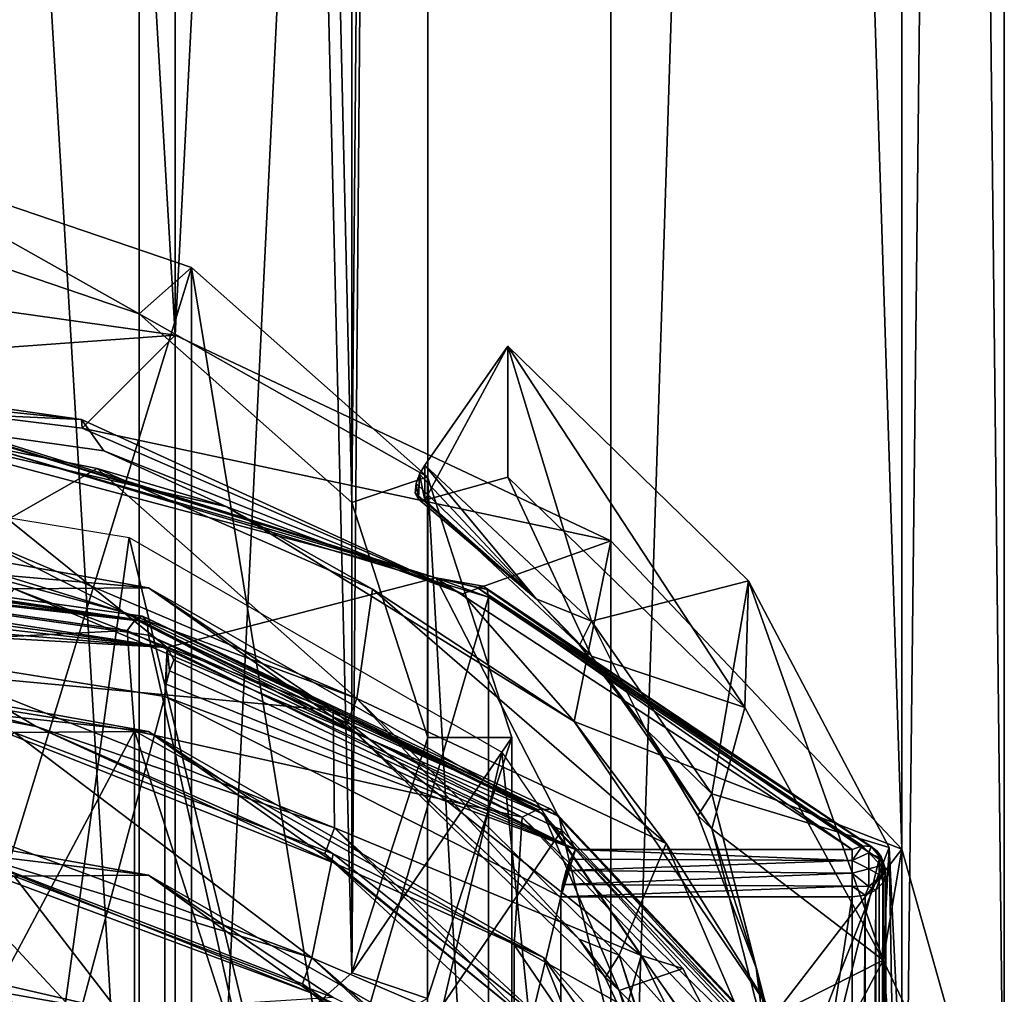
# Model space of a CAD drawing. Extents: x -15 to 52, y -850 to 50.
# Drawn here: x 43 to 52, y -362 to -354 of the extents above; entities that cross this region are included whole.
import ezdxf

# ---------------------------------------------------------------- set-up
doc = ezdxf.new("R2010")
doc.units = 0
doc.header["$MEASUREMENT"] = 0

msp = doc.modelspace()

# ---------------------------------------------------------------- linework, layer by layer
for points in [[(44.279613, -275.957031, 151.453369), (41.53302, -275.021606, 150.518188), (41.530251, -355.276703, 70.262566)], [(44.276848, -356.212128, 71.197762), (44.279613, -275.957031, 151.453369), (41.530251, -355.276703, 70.262566)], [(46.177559, -357.897522, 72.882965), (44.279613, -275.957031, 151.453369), (44.276848, -356.212128, 71.197762)], [(46.180325, -277.642426, 153.13858), (44.279613, -275.957031, 151.453369), (46.177559, -357.897522, 72.882965)], [(46.858753, -279.74408, 155.240128), (46.180325, -277.642426, 153.13858), (46.177559, -357.897522, 72.882965)], [(44.597935, -356.4021, 62.902653), (40.005756, -355.756134, 62.257061), (40.008438, -277.975861, 140.037842)], [(44.597935, -356.4021, 62.902653), (40.008438, -277.975861, 140.037842), (44.600616, -278.621826, 140.683426)], [(44.597935, -356.4021, 62.902653), (44.600616, -278.621826, 140.683426), (48.493717, -280.461334, 142.522583)], [(46.855988, -359.999176, 74.984512), (46.858753, -279.74408, 155.240128), (46.177559, -357.897522, 72.882965)], [(46.177624, -362.1008, 77.086151), (46.858753, -279.74408, 155.240128), (46.855988, -359.999176, 74.984512)], [(46.180389, -281.845703, 157.341766), (46.858753, -279.74408, 155.240128), (46.177624, -362.1008, 77.086151)], [(48.491035, -358.241608, 64.741814), (44.597935, -356.4021, 62.902653), (48.493717, -280.461334, 142.522583)], [(51.092361, -360.994537, 67.494492), (48.491035, -358.241608, 64.741814), (48.493717, -280.461334, 142.522583)], [(51.092361, -360.994537, 67.494492), (48.493717, -280.461334, 142.522583), (51.095043, -283.214264, 145.275269)], [(44.279732, -283.531036, 159.027191), (46.180389, -281.845703, 157.341766), (46.177624, -362.1008, 77.086151)], [(52.005806, -364.241821, 70.741615), (51.092361, -360.994537, 67.494492), (51.095043, -283.214264, 145.275269)], [(52.005806, -364.241821, 70.741615), (51.095043, -283.214264, 145.275269), (52.008484, -286.461548, 148.522385)], [(41.530399, -364.721466, 79.707108), (44.279732, -283.531036, 159.027191), (44.276962, -363.786133, 78.771584)], [(41.533165, -284.46637, 159.962738), (44.279732, -283.531036, 159.027191), (41.530399, -364.721466, 79.707108)], [(44.276962, -363.786133, 78.771584), (44.279732, -283.531036, 159.027191), (46.177624, -362.1008, 77.086151)], [(51.092461, -367.489044, 73.988846), (52.008484, -286.461548, 148.522385), (51.095142, -289.708771, 151.769623)], [(51.092461, -367.489044, 73.988846), (52.005806, -364.241821, 70.741615), (52.008484, -286.461548, 148.522385)], [(48.491222, -370.241913, 76.741844), (51.095142, -289.708771, 151.769623), (48.493904, -292.461639, 154.522614)], [(48.491222, -370.241913, 76.741844), (51.092461, -367.489044, 73.988846), (51.095142, -289.708771, 151.769623)], [(44.598179, -372.081299, 78.581474), (48.493904, -292.461639, 154.522614), (44.600861, -294.301025, 156.362244)], [(44.598179, -372.081299, 78.581474), (48.491222, -370.241913, 76.741844), (48.493904, -292.461639, 154.522614)], [(44.598179, -372.081299, 78.581474), (44.600861, -294.301025, 156.362244), (40.008701, -294.946838, 157.008392)], [(40.00602, -372.727112, 79.227631), (44.598179, -372.081299, 78.581474), (40.008701, -294.946838, 157.008392)], [(41.697144, -354.759644, 69.745522), (44.276848, -356.212128, 71.197762), (41.530251, -355.276703, 70.262566)], [(44.744438, -355.797485, 70.783081), (41.697144, -354.759644, 69.745522), (41.696766, -365.719604, 58.7855)], [(44.744438, -355.797485, 70.783081), (44.276848, -356.212128, 71.197762), (41.697144, -354.759644, 69.745522)], [(44.597935, -356.4021, 62.902653), (39.832676, -356.747101, 63.248009), (40.005756, -355.756134, 62.257061)], [(44.744061, -366.757416, 59.823067), (44.744438, -355.797485, 70.783081), (41.696766, -365.719604, 58.7855)], [(44.744438, -355.797485, 70.783081), (46.853352, -357.667419, 72.652832), (44.276848, -356.212128, 71.197762)], [(46.852974, -368.62738, 61.69281), (44.744438, -355.797485, 70.783081), (44.744061, -366.757416, 59.823067)], [(46.853352, -357.667419, 72.652832), (44.744438, -355.797485, 70.783081), (46.852974, -368.62738, 61.69281)], [(44.276848, -356.212128, 71.197762), (46.853352, -357.667419, 72.652832), (46.177559, -357.897522, 72.882965)], [(43.767456, -357.233795, 63.734402), (39.832676, -356.747101, 63.248009), (44.597935, -356.4021, 62.902653)], [(48.491035, -358.241608, 64.741814), (43.767456, -357.233795, 63.734402), (44.597935, -356.4021, 62.902653)], [(47.572739, -357.671875, 64.414833), (47.572781, -356.500366, 65.586349), (46.828571, -357.877136, 65.478004)], [(46.828571, -357.877136, 65.478004), (47.572781, -356.500366, 65.586349), (46.828583, -357.563477, 65.791672)], [(46.828583, -357.563477, 65.791672), (47.572781, -356.500366, 65.586349), (48.320389, -358.959015, 67.093575)], [(47.572781, -356.500366, 65.586349), (47.572739, -357.671875, 64.414833), (49.689854, -359.729401, 66.348991)], [(49.721992, -358.599396, 67.559753), (47.572781, -356.500366, 65.586349), (49.689854, -359.729401, 66.348991)], [(48.320389, -358.959015, 67.093575), (47.572781, -356.500366, 65.586349), (49.721992, -358.599396, 67.559753)], [(39.830582, -356.594238, 63.404842), (39.832676, -356.747101, 63.248009), (43.762657, -357.157379, 63.812817)], [(41.137871, -357.037964, 63.538765), (39.830582, -356.594238, 63.404842), (43.762657, -357.157379, 63.812817)], [(43.762657, -357.157379, 63.812817), (39.832676, -356.747101, 63.248009), (43.767456, -357.233795, 63.734402)], [(45.059757, -357.936005, 64.436478), (41.137871, -357.037964, 63.538765), (43.960655, -357.436188, 63.936764)], [(45.059757, -357.936005, 64.436478), (43.901657, -357.594849, 63.981457), (41.137871, -357.037964, 63.538765)], [(41.137871, -357.037964, 63.538765), (43.901657, -357.594849, 63.981457), (42.818058, -358.211884, 64.03569)], [(43.960655, -357.436188, 63.936764), (41.137871, -357.037964, 63.538765), (43.762657, -357.157379, 63.812817)], [(43.762657, -357.157379, 63.812817), (43.767456, -357.233795, 63.734402), (47.166153, -358.714935, 65.215233)], [(47.166153, -358.714935, 65.215233), (43.960655, -357.436188, 63.936764), (43.762657, -357.157379, 63.812817)], [(47.166153, -358.714935, 65.215233), (43.767456, -357.233795, 63.734402), (48.491035, -358.241608, 64.741814)], [(44.528301, -359.194, 61.1646), (42.1875, -357.309998, 59.280499), (40.177299, -358.524994, 60.495998)], [(46.928101, -358.570007, 60.540401), (42.1875, -357.309998, 59.280499), (44.528301, -359.194, 61.1646)], [(42.926998, -357.346008, 59.284401), (42.1875, -357.309998, 59.280499), (46.928101, -358.570007, 60.540401)], [(42.926998, -357.346008, 59.284401), (46.928101, -358.570007, 60.540401), (42.948399, -357.325012, 59.171299)], [(42.948399, -357.325012, 59.171299), (46.928101, -358.570007, 60.540401), (42.962601, -357.348999, 59.057598)], [(42.962601, -357.348999, 59.057598), (46.928101, -358.570007, 60.540401), (42.967701, -357.414001, 58.960701)], [(42.967701, -357.414001, 58.960701), (47.3997, -358.743011, 60.289001), (42.967701, -373.960999, 42.414398)], [(42.967701, -357.414001, 58.960701), (46.928101, -358.570007, 60.540401), (47.3997, -358.743011, 60.289001)], [(43.960655, -357.436188, 63.936764), (47.166153, -358.714935, 65.215233), (45.059757, -357.936005, 64.436478)], [(40.005787, -357.523956, 64.024826), (43.257324, -365.000824, 57.359528), (40.005543, -364.594879, 56.953846)], [(40.005787, -357.523956, 64.024826), (44.188766, -358.210419, 64.71096), (43.257324, -365.000824, 57.359528)], [(46.828571, -357.877136, 65.478004), (46.828583, -357.563477, 65.791672), (46.78228, -357.644318, 65.789909)], [(46.828583, -357.563477, 65.791672), (47.824684, -358.759247, 66.60733), (46.78228, -357.644318, 65.789909)], [(48.320389, -358.959015, 67.093575), (47.824684, -358.759247, 66.60733), (46.828583, -357.563477, 65.791672)], [(42.818058, -358.211884, 64.03569), (43.901657, -357.594849, 63.981457), (46.223255, -359.648499, 65.301773)], [(46.363552, -358.671082, 64.943329), (43.901657, -357.594849, 63.981457), (45.059757, -357.936005, 64.436478)], [(46.223255, -359.648499, 65.301773), (43.901657, -357.594849, 63.981457), (46.363552, -358.671082, 64.943329)], [(46.853352, -357.667419, 72.652832), (46.855988, -359.999176, 74.984512), (46.177559, -357.897522, 72.882965)], [(46.772274, -357.869446, 65.581596), (46.78228, -357.644318, 65.789909), (46.752281, -357.726898, 65.758377)], [(46.78228, -357.644318, 65.789909), (47.824684, -358.759247, 66.60733), (46.752281, -357.726898, 65.758377)], [(46.828571, -357.877136, 65.478004), (46.78228, -357.644318, 65.789909), (46.772274, -357.869446, 65.581596)], [(47.572739, -357.671875, 64.414833), (46.828571, -357.877136, 65.478004), (48.320377, -359.272614, 66.779984)], [(47.605606, -370.959137, 64.024452), (46.853352, -357.667419, 72.652832), (46.852974, -368.62738, 61.69281)], [(47.60598, -359.999176, 74.984467), (46.853352, -357.667419, 72.652832), (47.605606, -370.959137, 64.024452)], [(46.853352, -357.667419, 72.652832), (47.60598, -359.999176, 74.984467), (46.855988, -359.999176, 74.984512)], [(49.689854, -359.729401, 66.348991), (47.572739, -357.671875, 64.414833), (48.320377, -359.272614, 66.779984)], [(46.772274, -357.869446, 65.581596), (46.752281, -357.726898, 65.758377), (46.744278, -357.815918, 65.68293)], [(46.752281, -357.726898, 65.758377), (47.824684, -358.759247, 66.60733), (46.744278, -357.815918, 65.68293)], [(46.744278, -357.815918, 65.68293), (47.824684, -358.759247, 66.60733), (46.772274, -357.869446, 65.581596)], [(44.361923, -358.661804, 63.200439), (40.005745, -357.884888, 62.603199), (42.81855, -358.527435, 63.720253)], [(43.161514, -358.670105, 62.522404), (40.005745, -357.884888, 62.603199), (44.361923, -358.661804, 63.200439)], [(48.164162, -359.853973, 66.354179), (45.059757, -357.936005, 64.436478), (47.166153, -358.714935, 65.215233)], [(48.164162, -359.853973, 66.354179), (46.363552, -358.671082, 64.943329), (45.059757, -357.936005, 64.436478)], [(46.772274, -357.869446, 65.581596), (47.824684, -358.759247, 66.60733), (46.828571, -357.877136, 65.478004)], [(46.828571, -357.877136, 65.478004), (47.824684, -358.759247, 66.60733), (48.320377, -359.272614, 66.779984)], [(44.145653, -358.881531, 64.324959), (42.777454, -358.462189, 63.970501), (42.818058, -358.211884, 64.03569)], [(46.223255, -359.648499, 65.301773), (44.145653, -358.881531, 64.324959), (42.818058, -358.211884, 64.03569)], [(44.188766, -358.210419, 64.71096), (46.116123, -366.169312, 58.527779), (43.257324, -365.000824, 57.359528)], [(44.188766, -358.210419, 64.71096), (47.516773, -360.12912, 66.629349), (46.116123, -366.169312, 58.527779)], [(48.164162, -359.853973, 66.354179), (47.166153, -358.714935, 65.215233), (48.491035, -358.241608, 64.741814)], [(51.092361, -360.994537, 67.494492), (48.164162, -359.853973, 66.354179), (48.491035, -358.241608, 64.741814)], [(44.348537, -358.964111, 61.192108), (40.005672, -358.469421, 60.419136), (40.00568, -358.353241, 60.581413)], [(44.348537, -358.964111, 61.192108), (40.00568, -358.353241, 60.581413), (40.005688, -358.309875, 60.776222)], [(44.307648, -358.914978, 61.381119), (44.348537, -358.964111, 61.192108), (40.005688, -358.309875, 60.776222)], [(44.244652, -358.942352, 61.568573), (44.307648, -358.914978, 61.381119), (40.005688, -358.309875, 60.776222)], [(44.244652, -358.942352, 61.568573), (40.005688, -358.309875, 60.776222), (40.005695, -358.3461, 60.972519)], [(44.244652, -358.942352, 61.568573), (40.005695, -358.3461, 60.972519), (40.005695, -358.456268, 61.138969)], [(45.57238, -364.465515, 56.881882), (40.005135, -368.35199, 51.235641), (40.005672, -358.469421, 60.419136)], [(45.57238, -364.465515, 56.881882), (40.005672, -358.469421, 60.419136), (44.361031, -359.082001, 61.031525)], [(44.348537, -358.964111, 61.192108), (44.361031, -359.082001, 61.031525), (40.005672, -358.469421, 60.419136)], [(44.244652, -358.942352, 61.568573), (40.005695, -358.456268, 61.138969), (44.169853, -359.041992, 61.724503)], [(40.005695, -358.456268, 61.138969), (40.005703, -359.256226, 61.938927), (44.169853, -359.041992, 61.724503)], [(42.81855, -358.527435, 63.720253), (42.777454, -358.462189, 63.970501), (44.145653, -358.881531, 64.324959)], [(40.262402, -358.612, 60.556801), (44.528301, -359.194, 61.1646), (40.177299, -358.524994, 60.495998)], [(42.81855, -358.527435, 63.720253), (44.145653, -358.881531, 64.324959), (46.22364, -359.964233, 64.986481)], [(44.361923, -358.661804, 63.200439), (42.81855, -358.527435, 63.720253), (46.22364, -359.964233, 64.986481)], [(40.2603, -358.713989, 60.584), (44.528301, -359.194, 61.1646), (40.262402, -358.612, 60.556801)], [(48.176201, -360.998993, 62.969799), (46.928101, -358.570007, 60.540401), (44.528301, -359.194, 61.1646)], [(50.648899, -360.998993, 62.969799), (46.928101, -358.570007, 60.540401), (48.176201, -360.998993, 62.969799)], [(47.387199, -358.674988, 60.383701), (47.3997, -358.743011, 60.289001), (46.928101, -358.570007, 60.540401)], [(47.351601, -358.644989, 60.490898), (47.387199, -358.674988, 60.383701), (46.928101, -358.570007, 60.540401)], [(47.298199, -358.656006, 60.594501), (46.928101, -358.570007, 60.540401), (50.648899, -360.998993, 62.969799)], [(47.298199, -358.656006, 60.594501), (47.351601, -358.644989, 60.490898), (46.928101, -358.570007, 60.540401)], [(47.298199, -358.656006, 60.594501), (50.820099, -360.972992, 62.819099), (47.351601, -358.644989, 60.490898)], [(47.351601, -358.644989, 60.490898), (50.820099, -360.972992, 62.819099), (50.872501, -361.014008, 62.723099)], [(47.351601, -358.644989, 60.490898), (50.872501, -361.014008, 62.723099), (47.387199, -358.674988, 60.383701)], [(48.320389, -358.959015, 67.093575), (49.721992, -358.599396, 67.559753), (49.393402, -360.500336, 68.541458)], [(49.393402, -360.500336, 68.541458), (49.721992, -358.599396, 67.559753), (50.979118, -360.981079, 69.815842)], [(49.721992, -358.599396, 67.559753), (49.689854, -359.729401, 66.348991), (50.925877, -361.987701, 68.487633)], [(50.979118, -360.981079, 69.815842), (49.721992, -358.599396, 67.559753), (50.925877, -361.987701, 68.487633)], [(40.2584, -358.839996, 60.567402), (44.528301, -359.194, 61.1646), (40.2603, -358.713989, 60.584)], [(42.566917, -359.435486, 62.705017), (43.161514, -358.670105, 62.522404), (46.010406, -359.756226, 63.480431)], [(46.010406, -359.756226, 63.480431), (43.161514, -358.670105, 62.522404), (44.361923, -358.661804, 63.200439)], [(47.891926, -360.682678, 65.041817), (44.361923, -358.661804, 63.200439), (46.22364, -359.964233, 64.986481)], [(47.891926, -360.682678, 65.041817), (46.010406, -359.756226, 63.480431), (44.361923, -358.661804, 63.200439)], [(46.363552, -358.671082, 64.943329), (48.986065, -360.943939, 67.053177), (46.223255, -359.648499, 65.301773)], [(48.986065, -360.943939, 67.053177), (46.363552, -358.671082, 64.943329), (48.164162, -359.853973, 66.354179)], [(47.298199, -358.656006, 60.594501), (50.648899, -360.998993, 62.969799), (50.7416, -360.96701, 62.905701)], [(47.298199, -358.656006, 60.594501), (50.7416, -360.96701, 62.905701), (50.820099, -360.972992, 62.819099)], [(47.387199, -358.674988, 60.383701), (50.872501, -361.014008, 62.723099), (50.890999, -361.085999, 62.632401)], [(47.387199, -358.674988, 60.383701), (50.890999, -361.085999, 62.632401), (47.3997, -358.743011, 60.289001)], [(47.3997, -358.743011, 60.289001), (47.3997, -375.289001, 43.742699), (42.967701, -373.960999, 42.414398)], [(47.3997, -358.743011, 60.289001), (50.890999, -361.085999, 62.632401), (47.3997, -375.289001, 43.742699)], [(48.320389, -358.959015, 67.093575), (48.213287, -359.17334, 66.994377), (47.824684, -358.759247, 66.60733)], [(47.824684, -358.759247, 66.60733), (48.213287, -359.17334, 66.994377), (48.320377, -359.272614, 66.779984)], [(40.2584, -358.839996, 60.567402), (40.257801, -358.950989, 60.497101), (44.528301, -359.194, 61.1646)], [(46.223255, -359.648499, 65.301773), (46.133049, -359.879303, 65.217072), (44.145653, -358.881531, 64.324959)], [(44.145653, -358.881531, 64.324959), (46.133049, -359.879303, 65.217072), (46.22364, -359.964233, 64.986481)], [(44.505402, -359.631012, 61.177299), (40.257801, -358.950989, 60.497101), (40.257801, -375.497009, 43.950802)], [(40.257801, -358.950989, 60.497101), (44.505402, -359.631012, 61.177299), (44.528301, -359.194, 61.1646)], [(44.244652, -358.942352, 61.568573), (44.169853, -359.041992, 61.724503), (47.700108, -360.709869, 63.39222)], [(44.244652, -358.942352, 61.568573), (47.838306, -360.640289, 63.266342), (44.307648, -358.914978, 61.381119)], [(44.244652, -358.942352, 61.568573), (47.700108, -360.709869, 63.39222), (47.838306, -360.640289, 63.266342)], [(44.307648, -358.914978, 61.381119), (48.030296, -360.703644, 62.93145), (44.348537, -358.964111, 61.192108)], [(44.307648, -358.914978, 61.381119), (47.954605, -360.638092, 63.104057), (48.030296, -360.703644, 62.93145)], [(44.307648, -358.914978, 61.381119), (47.838306, -360.640289, 63.266342), (47.954605, -360.638092, 63.104057)], [(44.348537, -358.964111, 61.192108), (48.030296, -360.703644, 62.93145), (44.361031, -359.082001, 61.031525)], [(48.798893, -359.918091, 67.692398), (48.213287, -359.17334, 66.994377), (48.320389, -358.959015, 67.093575)], [(49.393402, -360.500336, 68.541458), (48.798893, -359.918091, 67.692398), (48.320389, -358.959015, 67.093575)], [(40.005703, -359.256226, 61.938927), (44.23616, -359.939026, 62.621536), (44.169853, -359.041992, 61.724503)], [(44.169853, -359.041992, 61.724503), (44.23616, -359.939026, 62.621536), (47.700108, -360.709869, 63.39222)], [(45.57238, -364.465515, 56.881882), (44.361031, -359.082001, 61.031525), (48.053391, -360.826538, 62.775887)], [(48.030296, -360.703644, 62.93145), (48.053391, -360.826538, 62.775887), (44.361031, -359.082001, 61.031525)], [(44.361877, -359.944702, 61.917553), (40.005703, -359.167786, 61.320313), (42.567207, -359.751068, 62.38958)], [(43.161469, -359.953003, 61.239517), (40.005703, -359.167786, 61.320313), (44.361877, -359.944702, 61.917553)], [(48.320377, -359.272614, 66.779984), (48.213287, -359.17334, 66.994377), (48.798893, -359.918091, 67.692398)], [(44.23616, -359.939026, 62.621536), (40.005703, -359.256226, 61.938927), (40.005215, -367.882965, 53.31221)], [(44.517101, -359.522003, 61.249298), (44.528301, -359.194, 61.1646), (44.505402, -359.631012, 61.177299)], [(44.517101, -359.522003, 61.249298), (44.548901, -359.401001, 61.270699), (44.528301, -359.194, 61.1646)], [(44.5863, -359.303986, 61.249199), (48.176201, -360.998993, 62.969799), (44.528301, -359.194, 61.1646)], [(44.548901, -359.401001, 61.270699), (44.5863, -359.303986, 61.249199), (44.528301, -359.194, 61.1646)], [(44.548901, -359.401001, 61.270699), (48.176201, -360.998993, 62.969799), (44.5863, -359.303986, 61.249199)], [(49.689854, -359.729401, 66.348991), (48.320377, -359.272614, 66.779984), (49.393394, -360.814026, 68.227928)], [(48.320377, -359.272614, 66.779984), (48.798893, -359.918091, 67.692398), (49.393394, -360.814026, 68.227928)], [(43.356407, -359.899567, 62.815208), (42.530014, -359.686371, 62.640392), (42.566917, -359.435486, 62.705017)], [(46.023808, -360.805817, 63.90477), (43.356407, -359.899567, 62.815208), (42.566917, -359.435486, 62.705017)], [(46.023808, -360.805817, 63.90477), (42.566917, -359.435486, 62.705017), (46.010406, -359.756226, 63.480431)], [(44.517101, -359.522003, 61.249298), (48.176201, -360.998993, 62.969799), (44.548901, -359.401001, 61.270699)], [(44.517101, -359.522003, 61.249298), (44.505402, -359.631012, 61.177299), (48.176201, -360.998993, 62.969799)], [(44.505402, -376.177002, 44.631001), (44.505402, -359.631012, 61.177299), (40.257801, -375.497009, 43.950802)], [(42.567207, -359.751068, 62.38958), (42.530014, -359.686371, 62.640392), (43.356407, -359.899567, 62.815208)], [(48.0467, -361.423004, 62.969799), (44.505402, -359.631012, 61.177299), (44.505402, -376.177002, 44.631001)], [(44.505402, -359.631012, 61.177299), (48.0467, -361.423004, 62.969799), (48.176201, -360.998993, 62.969799)], [(48.209663, -361.799316, 66.989662), (46.133049, -359.879303, 65.217072), (46.223255, -359.648499, 65.301773)], [(48.566967, -361.943451, 67.426201), (48.209663, -361.799316, 66.989662), (46.223255, -359.648499, 65.301773)], [(48.566967, -361.943451, 67.426201), (46.223255, -359.648499, 65.301773), (48.986065, -360.943939, 67.053177)], [(42.567207, -359.751068, 62.38958), (43.356407, -359.899567, 62.815208), (46.024097, -361.12146, 63.58926)], [(44.361877, -359.944702, 61.917553), (42.567207, -359.751068, 62.38958), (46.024097, -361.12146, 63.58926)], [(48.763817, -361.946442, 65.507614), (46.010406, -359.756226, 63.480431), (47.891926, -360.682678, 65.041817)], [(46.023808, -360.805817, 63.90477), (46.010406, -359.756226, 63.480431), (48.763817, -361.946442, 65.507614)], [(50.925877, -361.987701, 68.487633), (49.689854, -359.729401, 66.348991), (49.393394, -360.814026, 68.227928)], [(46.22364, -359.964233, 64.986481), (46.133049, -359.879303, 65.217072), (48.209663, -361.799316, 66.989662)], [(49.94899, -362.481598, 68.981606), (48.164162, -359.853973, 66.354179), (51.092361, -360.994537, 67.494492)], [(49.94899, -362.481598, 68.981606), (48.986065, -360.943939, 67.053177), (48.164162, -359.853973, 66.354179)], [(44.235672, -368.565796, 53.99482), (44.23616, -359.939026, 62.621536), (40.005215, -367.882965, 53.31221)], [(42.313374, -360.664398, 61.379505), (43.161469, -359.953003, 61.239517), (45.820263, -361.966644, 62.511162)], [(46.010365, -361.039124, 62.197544), (43.161469, -359.953003, 61.239517), (44.361877, -359.944702, 61.917553)], [(45.820263, -361.966644, 62.511162), (43.161469, -359.953003, 61.239517), (46.010365, -361.039124, 62.197544)], [(46.023808, -360.805817, 63.90477), (45.936504, -361.0383, 63.821621), (43.356407, -359.899567, 62.815208)], [(43.356407, -359.899567, 62.815208), (45.936504, -361.0383, 63.821621), (46.024097, -361.12146, 63.58926)], [(47.628227, -370.478851, 55.9077), (44.23616, -359.939026, 62.621536), (44.235672, -368.565796, 53.99482)], [(44.23616, -359.939026, 62.621536), (47.628716, -361.852081, 64.534416), (47.700108, -360.709869, 63.39222)], [(47.628716, -361.852081, 64.534416), (44.23616, -359.939026, 62.621536), (47.628227, -370.478851, 55.9077)], [(47.89188, -361.965546, 63.75893), (44.361877, -359.944702, 61.917553), (46.024097, -361.12146, 63.58926)], [(47.89188, -361.965546, 63.75893), (46.010365, -361.039124, 62.197544), (44.361877, -359.944702, 61.917553)], [(46.22364, -359.964233, 64.986481), (48.209663, -361.799316, 66.989662), (48.567158, -362.259247, 67.110977)], [(47.891926, -360.682678, 65.041817), (46.22364, -359.964233, 64.986481), (48.567158, -362.259247, 67.110977)], [(49.393394, -360.814026, 68.227928), (48.798893, -359.918091, 67.692398), (49.2705, -360.696075, 68.423523)], [(49.2705, -360.696075, 68.423523), (48.798893, -359.918091, 67.692398), (49.393402, -360.500336, 68.541458)], [(47.60598, -359.999176, 74.984467), (46.177624, -362.1008, 77.086151), (46.855988, -359.999176, 74.984512)], [(47.60598, -359.999176, 74.984467), (46.853424, -362.330902, 77.3162), (46.177624, -362.1008, 77.086151)], [(46.853424, -362.330902, 77.3162), (47.60598, -359.999176, 74.984467), (47.605606, -370.959137, 64.024452)], [(47.516773, -360.12912, 66.629349), (48.343735, -368.094086, 60.452316), (46.116123, -366.169312, 58.527779)], [(47.516773, -360.12912, 66.629349), (49.221298, -362.611725, 69.111763), (48.343735, -368.094086, 60.452316)], [(44.361835, -361.227509, 60.634735), (40.005657, -360.450653, 60.037422), (42.313461, -360.979919, 61.063999)], [(43.161427, -361.23587, 59.956627), (40.005657, -360.450653, 60.037422), (44.361835, -361.227509, 60.634735)], [(49.792416, -362.055511, 69.704559), (49.2705, -360.696075, 68.423523), (49.393402, -360.500336, 68.541458)], [(50.095039, -363.240448, 71.127304), (49.393402, -360.500336, 68.541458), (50.979118, -360.981079, 69.815842)], [(50.095039, -363.240448, 71.127304), (49.792416, -362.055511, 69.704559), (49.393402, -360.500336, 68.541458)], [(45.820263, -361.966644, 62.511162), (42.538368, -360.970367, 61.358212), (42.313374, -360.664398, 61.379505)], [(47.838306, -360.640289, 63.266342), (47.700108, -360.709869, 63.39222), (50.239555, -363.181396, 65.80732)], [(47.838306, -360.640289, 63.266342), (50.391457, -363.216919, 65.682716), (47.954605, -360.638092, 63.104057)], [(47.838306, -360.640289, 63.266342), (50.239555, -363.181396, 65.80732), (50.391457, -363.216919, 65.682716)], [(47.954605, -360.638092, 63.104057), (50.391457, -363.216919, 65.682716), (50.490349, -363.307068, 65.534721)], [(47.954605, -360.638092, 63.104057), (50.490349, -363.307068, 65.534721), (48.030296, -360.703644, 62.93145)], [(47.700108, -360.709869, 63.39222), (47.628716, -361.852081, 64.534416), (50.058857, -363.206177, 65.888359)], [(50.239555, -363.181396, 65.80732), (47.700108, -360.709869, 63.39222), (50.058857, -363.206177, 65.888359)], [(49.135235, -362.062714, 66.331505), (47.891926, -360.682678, 65.041817), (48.567158, -362.259247, 67.110977)], [(48.763817, -361.946442, 65.507614), (47.891926, -360.682678, 65.041817), (49.135235, -362.062714, 66.331505)], [(48.030296, -360.703644, 62.93145), (50.520542, -363.437439, 65.38665), (48.053391, -360.826538, 62.775887)], [(48.030296, -360.703644, 62.93145), (50.490349, -363.307068, 65.534721), (50.520542, -363.437439, 65.38665)], [(49.393394, -360.814026, 68.227928), (49.2705, -360.696075, 68.423523), (49.792416, -362.055511, 69.704559)], [(45.57238, -364.465515, 56.881882), (48.053391, -360.826538, 62.775887), (49.647755, -367.34726, 59.763405)], [(47.768612, -362.539185, 65.201714), (45.936504, -361.0383, 63.821621), (46.023808, -360.805817, 63.90477)], [(48.452122, -363.05365, 65.981964), (47.768612, -362.539185, 65.201714), (46.023808, -360.805817, 63.90477)], [(48.452122, -363.05365, 65.981964), (46.023808, -360.805817, 63.90477), (48.763817, -361.946442, 65.507614)], [(49.647755, -367.34726, 59.763405), (48.053391, -360.826538, 62.775887), (50.520542, -363.437439, 65.38665)], [(50.925877, -361.987701, 68.487633), (49.393394, -360.814026, 68.227928), (50.095024, -363.554138, 70.813637)], [(49.393394, -360.814026, 68.227928), (49.792416, -362.055511, 69.704559), (50.095024, -363.554138, 70.813637)], [(42.313461, -360.979919, 61.063999), (42.538368, -360.970367, 61.358212), (45.820354, -362.282196, 62.195724)], [(44.361835, -361.227509, 60.634735), (42.313461, -360.979919, 61.063999), (45.820354, -362.282196, 62.195724)], [(45.820263, -361.966644, 62.511162), (45.73576, -362.200745, 62.429779), (42.538368, -360.970367, 61.358212)], [(42.538368, -360.970367, 61.358212), (45.73576, -362.200745, 62.429779), (45.820354, -362.282196, 62.195724)], [(48.0467, -361.423004, 62.969799), (48.132301, -361.084015, 63.029301), (48.176201, -360.998993, 62.969799)], [(50.648899, -361.096985, 63.034901), (48.176201, -360.998993, 62.969799), (48.132301, -361.084015, 63.029301)], [(50.648899, -361.096985, 63.034901), (50.648899, -360.998993, 62.969799), (48.176201, -360.998993, 62.969799)], [(48.566967, -361.943451, 67.426201), (48.986065, -360.943939, 67.053177), (50.199596, -363.764313, 69.710625)], [(50.199596, -363.764313, 69.710625), (48.986065, -360.943939, 67.053177), (49.94899, -362.481598, 68.981606)], [(50.925877, -361.987701, 68.487633), (49.94899, -362.481598, 68.981606), (51.092361, -360.994537, 67.494492)], [(50.095039, -363.240448, 71.127304), (50.979118, -360.981079, 69.815842), (51.039871, -364.448883, 73.109192)], [(50.648899, -361.096985, 63.034901), (50.7416, -360.96701, 62.905701), (50.648899, -360.998993, 62.969799)], [(50.798901, -361.028015, 62.941399), (50.7416, -360.96701, 62.905701), (50.648899, -361.096985, 63.034901)], [(50.798901, -361.028015, 62.941399), (50.820099, -360.972992, 62.819099), (50.7416, -360.96701, 62.905701)], [(50.908798, -361.078003, 62.825802), (50.820099, -360.972992, 62.819099), (50.798901, -361.028015, 62.941399)], [(50.908798, -361.078003, 62.825802), (50.872501, -361.014008, 62.723099), (50.820099, -360.972992, 62.819099)], [(50.908798, -361.062988, 62.734299), (50.890999, -361.085999, 62.632401), (50.872501, -361.014008, 62.723099)], [(50.908798, -361.078003, 62.825802), (50.908798, -361.062988, 62.734299), (50.872501, -361.014008, 62.723099)], [(50.979118, -360.981079, 69.815842), (50.925877, -361.987701, 68.487633), (51.173523, -364.947174, 71.447006)], [(52.005806, -364.241821, 70.741615), (50.925877, -361.987701, 68.487633), (51.092361, -360.994537, 67.494492)], [(51.039871, -364.448883, 73.109192), (50.979118, -360.981079, 69.815842), (51.173523, -364.947174, 71.447006)], [(45.820263, -361.966644, 62.511162), (46.010365, -361.039124, 62.197544), (48.763775, -363.22934, 64.224724)], [(46.024097, -361.12146, 63.58926), (45.936504, -361.0383, 63.821621), (47.768612, -362.539185, 65.201714)], [(48.763775, -363.22934, 64.224724), (46.010365, -361.039124, 62.197544), (47.89188, -361.965546, 63.75893)], [(50.890999, -361.085999, 62.632401), (50.890999, -377.631989, 46.086102), (47.3997, -375.289001, 43.742699)], [(48.0467, -361.423004, 62.969799), (48.0928, -361.187012, 63.056702), (48.132301, -361.084015, 63.029301)], [(50.648899, -361.096985, 63.034901), (48.132301, -361.084015, 63.029301), (48.0928, -361.187012, 63.056702)], [(50.648899, -361.210999, 63.057701), (50.648899, -361.096985, 63.034901), (48.0928, -361.187012, 63.056702)], [(50.798901, -361.17099, 63.014301), (50.798901, -361.028015, 62.941399), (50.648899, -361.096985, 63.034901)], [(50.798901, -361.17099, 63.014301), (50.648899, -361.096985, 63.034901), (50.648899, -361.210999, 63.057701)], [(50.908798, -361.143005, 62.891399), (50.798901, -361.028015, 62.941399), (50.798901, -361.17099, 63.014301)], [(50.908798, -361.143005, 62.891399), (50.908798, -361.078003, 62.825802), (50.798901, -361.028015, 62.941399)], [(50.908798, -361.062988, 62.734299), (50.922699, -361.125, 62.670898), (50.890999, -361.085999, 62.632401)], [(50.890999, -361.085999, 62.632401), (50.922699, -361.125, 62.670898), (50.890999, -377.631989, 46.086102)], [(50.908798, -361.062988, 62.734299), (50.942299, -361.166992, 62.713299), (50.922699, -361.125, 62.670898)], [(50.908798, -361.062988, 62.734299), (50.948898, -361.210999, 62.757702), (50.942299, -361.166992, 62.713299)], [(50.908798, -361.078003, 62.825802), (50.948898, -361.210999, 62.757702), (50.908798, -361.062988, 62.734299)], [(50.908798, -361.143005, 62.891399), (50.948898, -361.210999, 62.757702), (50.908798, -361.078003, 62.825802)], [(46.024097, -361.12146, 63.58926), (47.768612, -362.539185, 65.201714), (48.452309, -363.369354, 65.666664)], [(47.89188, -361.965546, 63.75893), (46.024097, -361.12146, 63.58926), (48.452309, -363.369354, 65.666664)], [(48.0467, -361.423004, 62.969799), (48.059399, -361.312988, 63.0397), (48.0928, -361.187012, 63.056702)], [(50.648899, -361.210999, 63.057701), (48.0928, -361.187012, 63.056702), (48.059399, -361.312988, 63.0397)], [(50.798901, -361.32901, 62.989201), (50.798901, -361.17099, 63.014301), (50.648899, -361.210999, 63.057701)], [(50.908798, -361.234985, 62.905899), (50.908798, -361.143005, 62.891399), (50.798901, -361.17099, 63.014301)], [(50.908798, -361.234985, 62.905899), (50.798901, -361.17099, 63.014301), (50.798901, -361.32901, 62.989201)], [(50.922699, -361.125, 62.670898), (50.922699, -377.67099, 46.124599), (50.890999, -377.631989, 46.086102)], [(50.908798, -361.234985, 62.905899), (50.948898, -361.210999, 62.757702), (50.908798, -361.143005, 62.891399)], [(50.922699, -361.125, 62.670898), (50.942299, -361.166992, 62.713299), (50.922699, -377.67099, 46.124599)], [(50.942299, -361.166992, 62.713299), (50.942299, -377.713013, 46.167), (50.922699, -377.67099, 46.124599)], [(50.942299, -361.166992, 62.713299), (50.948898, -361.210999, 62.757702), (50.942299, -377.713013, 46.167)], [(44.089722, -362.444489, 60.51038), (41.180435, -361.773682, 59.9716), (43.161427, -361.23587, 59.956627)], [(46.010319, -362.32193, 60.914726), (43.161427, -361.23587, 59.956627), (44.361835, -361.227509, 60.634735)], [(44.089722, -362.444489, 60.51038), (43.161427, -361.23587, 59.956627), (46.010319, -362.32193, 60.914726)], [(47.891838, -363.248444, 62.47604), (44.361835, -361.227509, 60.634735), (45.820354, -362.282196, 62.195724)], [(47.891838, -363.248444, 62.47604), (46.010319, -362.32193, 60.914726), (44.361835, -361.227509, 60.634735)], [(50.648899, -361.325989, 63.034901), (50.648899, -361.210999, 63.057701), (48.059399, -361.312988, 63.0397)], [(50.798901, -361.32901, 62.989201), (50.648899, -361.210999, 63.057701), (50.648899, -361.325989, 63.034901)], [(50.908798, -361.234985, 62.905899), (50.798901, -361.32901, 62.989201), (50.861099, -361.360992, 62.9077)], [(50.908798, -361.234985, 62.905899), (50.861099, -361.360992, 62.9077), (50.926102, -361.292999, 62.838902)], [(50.908798, -361.234985, 62.905899), (50.926102, -361.292999, 62.838902), (50.948898, -361.210999, 62.757702)], [(50.948898, -361.210999, 62.757702), (50.926102, -377.838989, 46.292599), (50.948898, -377.757996, 46.211399)], [(50.948898, -361.210999, 62.757702), (50.926102, -361.292999, 62.838902), (50.926102, -377.838989, 46.292599)], [(50.948898, -361.210999, 62.757702), (50.948898, -377.757996, 46.211399), (50.942299, -377.713013, 46.167)], [(50.648899, -361.325989, 63.034901), (48.059399, -361.312988, 63.0397), (48.0467, -361.423004, 62.969799)], [(50.648899, -361.423004, 62.969799), (50.648899, -361.325989, 63.034901), (48.0467, -361.423004, 62.969799)], [(50.763699, -361.407013, 62.953701), (50.648899, -361.325989, 63.034901), (50.648899, -361.423004, 62.969799)], [(50.798901, -361.32901, 62.989201), (50.648899, -361.325989, 63.034901), (50.763699, -361.407013, 62.953701)], [(50.798901, -361.32901, 62.989201), (50.763699, -361.407013, 62.953701), (50.861099, -361.360992, 62.9077)], [(50.861099, -361.360992, 62.9077), (50.763699, -377.95401, 46.407398), (50.861099, -377.90799, 46.361401)], [(50.861099, -361.360992, 62.9077), (50.763699, -361.407013, 62.953701), (50.763699, -377.95401, 46.407398)], [(50.926102, -361.292999, 62.838902), (50.861099, -377.90799, 46.361401), (50.926102, -377.838989, 46.292599)], [(50.926102, -361.292999, 62.838902), (50.861099, -361.360992, 62.9077), (50.861099, -377.90799, 46.361401)], [(48.0467, -377.970001, 46.4235), (48.0467, -361.423004, 62.969799), (44.505402, -376.177002, 44.631001)], [(50.648899, -377.970001, 46.4235), (50.648899, -361.423004, 62.969799), (48.0467, -377.970001, 46.4235)], [(48.0467, -377.970001, 46.4235), (50.648899, -361.423004, 62.969799), (48.0467, -361.423004, 62.969799)], [(50.763699, -361.407013, 62.953701), (50.648899, -361.423004, 62.969799), (50.648899, -377.970001, 46.4235)], [(50.763699, -361.407013, 62.953701), (50.648899, -377.970001, 46.4235), (50.763699, -377.95401, 46.407398)], [(44.36179, -362.510376, 59.351849), (40.005615, -361.733551, 58.754536), (42.506817, -362.303955, 59.815041)], [(43.161381, -362.518768, 58.67374), (40.005615, -361.733551, 58.754536), (44.36179, -362.510376, 59.351849)], [(44.089722, -362.444489, 60.51038), (42.927822, -362.347168, 60.151382), (41.180435, -361.773682, 59.9716)], [(48.209663, -361.799316, 66.989662), (48.442566, -362.142151, 67.309402), (48.567158, -362.259247, 67.110977)], [(48.566967, -361.943451, 67.426201), (48.442566, -362.142151, 67.309402), (48.209663, -361.799316, 66.989662)], [(49.511364, -364.616516, 67.298721), (47.628716, -361.852081, 64.534416), (47.628227, -370.478851, 55.9077)], [(47.628716, -361.852081, 64.534416), (49.511364, -364.616516, 67.298721), (50.058857, -363.206177, 65.888359)], [(47.260765, -363.310242, 63.44495), (45.73576, -362.200745, 62.429779), (45.820263, -361.966644, 62.511162)], [(48.330875, -364.166473, 64.540474), (47.260765, -363.310242, 63.44495), (45.820263, -361.966644, 62.511162)], [(48.330875, -364.166473, 64.540474), (45.820263, -361.966644, 62.511162), (48.763775, -363.22934, 64.224724)], [(49.135193, -363.345612, 65.048615), (47.89188, -361.965546, 63.75893), (48.452309, -363.369354, 65.666664)], [(48.763775, -363.22934, 64.224724), (47.89188, -361.965546, 63.75893), (49.135193, -363.345612, 65.048615)], [(49.06638, -363.480164, 68.562218), (48.442566, -362.142151, 67.309402), (48.566967, -361.943451, 67.426201)], [(48.452122, -363.05365, 65.981964), (48.763817, -361.946442, 65.507614), (50.143745, -364.726746, 68.124954)], [(49.439499, -364.722015, 70.034386), (49.06638, -363.480164, 68.562218), (48.566967, -361.943451, 67.426201)], [(49.439499, -364.722015, 70.034386), (48.566967, -361.943451, 67.426201), (50.199596, -363.764313, 69.710625)], [(49.93425, -363.602905, 67.78138), (48.763817, -361.946442, 65.507614), (49.135235, -362.062714, 66.331505)], [(50.143745, -364.726746, 68.124954), (48.763817, -361.946442, 65.507614), (49.93425, -363.602905, 67.78138)], [(50.925877, -361.987701, 68.487633), (50.961422, -364.954926, 71.454796), (49.94899, -362.481598, 68.981606)], [(50.961422, -364.954926, 71.454796), (50.925877, -361.987701, 68.487633), (50.095024, -363.554138, 70.813637)], [(51.173523, -364.947174, 71.447006), (50.925877, -361.987701, 68.487633), (52.005806, -364.241821, 70.741615)], [(49.135235, -362.062714, 66.331505), (48.567158, -362.259247, 67.110977), (49.93425, -363.602905, 67.78138)], [(50.095039, -363.240448, 71.127304), (49.960434, -363.401398, 70.974579), (49.792416, -362.055511, 69.704559)], [(49.792416, -362.055511, 69.704559), (49.960434, -363.401398, 70.974579), (50.095024, -363.554138, 70.813637)], [(46.177624, -362.1008, 77.086151), (46.853424, -362.330902, 77.3162), (44.276962, -363.786133, 78.771584)], [(48.567158, -362.259247, 67.110977), (48.442566, -362.142151, 67.309402), (49.06638, -363.480164, 68.562218)], [(45.820354, -362.282196, 62.195724), (45.73576, -362.200745, 62.429779), (47.260765, -363.310242, 63.44495)], [(45.820354, -362.282196, 62.195724), (47.260765, -363.310242, 63.44495), (48.330963, -364.481964, 64.224968)], [(47.891838, -363.248444, 62.47604), (45.820354, -362.282196, 62.195724), (48.330963, -364.481964, 64.224968)], [(48.567158, -362.259247, 67.110977), (49.06638, -363.480164, 68.562218), (49.43959, -365.037903, 69.719231)], [(49.93425, -363.602905, 67.78138), (48.567158, -362.259247, 67.110977), (49.43959, -365.037903, 69.719231)]]:
    msp.add_3dface(points)

doc.saveas('drawing.dxf')
